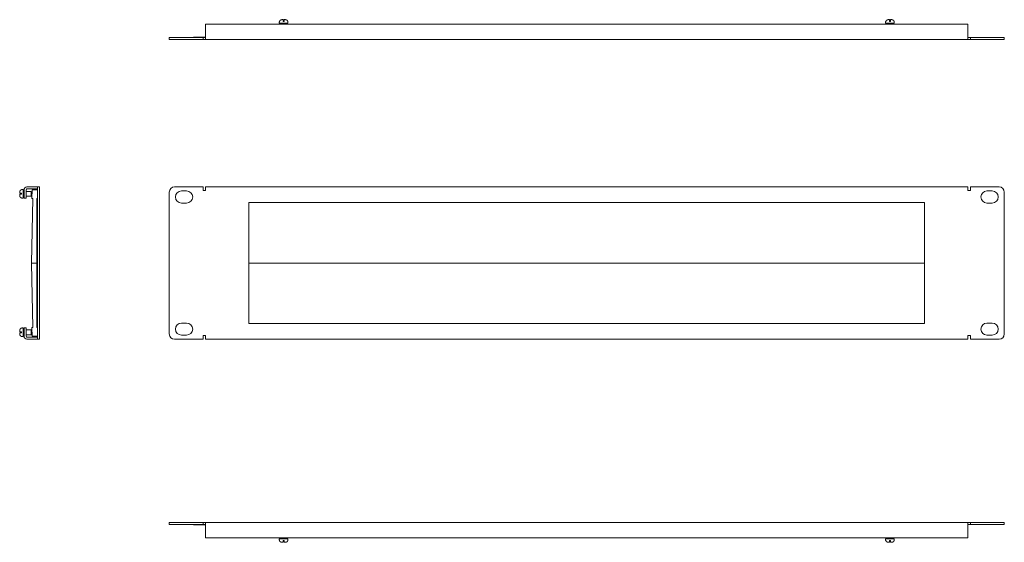
# Model space of a CAD drawing. Units: inches. Extents: x 4.1 to 51.4, y 11.7 to 23.6.
# Drawn here: x 4.1 to 26.5, y 11.7 to 23.6 of the extents above; entities that cross this region are included whole.
import ezdxf

# ---------------------------------------------------------------- set-up
doc = ezdxf.new("R2010")
doc.units = ezdxf.units.IN
doc.header["$MEASUREMENT"] = 0
doc.layers.add('1', color=7, linetype='Continuous')

msp = doc.modelspace()

# ---------------------------------------------------------------- linework, layer by layer
at = {"layer": '1', "color": 18, "linetype": 'Continuous', "lineweight": 18}
for p, q in [((8.37, 23.534), (25.693, 23.534)), ((10.044, 23.574), (10.044, 23.554)), ((10.087, 23.554), (10.087, 23.534)), ((10.197, 23.534), (10.197, 23.554)), ((10.24, 23.554), (10.24, 23.574)), ((23.823, 23.574), (23.823, 23.554)), ((23.866, 23.554), (23.866, 23.534)), ((23.977, 23.534), (23.977, 23.554)), ((24.02, 23.554), (24.02, 23.574)), ((8.37, 23.247), (8.37, 23.467)), ((25.693, 23.467), (25.693, 23.247)), ((7.544, 23.18), (7.544, 23.227)), ((7.662, 23.227), (8.311, 23.227)), ((7.662, 23.18), (8.311, 23.18)), ((8.095, 23.227), (8.095, 23.235)), ((8.095, 23.235), (8.37, 23.235)), ((8.311, 23.227), (8.311, 23.18)), ((8.37, 23.227), (8.311, 23.227)), ((8.37, 23.18), (8.311, 23.18)), ((25.693, 23.18), (8.37, 23.18)), ((25.693, 23.227), (25.752, 23.227)), ((25.693, 23.18), (25.752, 23.18)), ((25.752, 23.227), (25.752, 23.18)), ((25.752, 23.227), (26.402, 23.227)), ((25.752, 23.18), (26.402, 23.18)), ((26.52, 23.227), (26.52, 23.18)), ((4.223, 19.771), (4.203, 19.771)), ((4.242, 19.728), (4.223, 19.728)), ((4.242, 19.763), (4.242, 19.692)), ((4.289, 19.763), (4.289, 19.692)), ((4.408, 19.728), (4.289, 19.728)), ((4.53, 19.83), (4.309, 19.83)), ((4.53, 19.783), (4.309, 19.783)), ((4.419, 19.716), (4.408, 19.728)), ((4.426, 19.763), (4.421, 19.566)), ((4.549, 19.763), (4.426, 19.763)), ((4.549, 19.83), (4.597, 19.83)), ((4.549, 16.484), (4.549, 19.712)), ((4.597, 16.484), (4.597, 19.712)), ((7.544, 16.484), (7.544, 19.712)), ((7.662, 19.83), (8.311, 19.83)), ((7.937, 19.738), (7.819, 19.738)), ((8.311, 19.744), (8.311, 19.83)), ((8.37, 19.744), (8.311, 19.744)), ((8.37, 19.83), (25.693, 19.83)), ((8.37, 19.763), (8.37, 19.744)), ((25.693, 19.763), (25.693, 19.744)), ((25.693, 19.744), (25.752, 19.744)), ((25.752, 19.744), (25.752, 19.83)), ((25.752, 19.83), (26.402, 19.83)), ((26.126, 19.738), (26.244, 19.738)), ((26.52, 19.712), (26.52, 16.484)), ((4.203, 19.574), (4.223, 19.574)), ((4.223, 19.618), (4.242, 19.618)), ((4.289, 19.574), (4.242, 19.574)), ((4.289, 19.618), (4.408, 19.618)), ((4.408, 19.618), (4.419, 19.629)), ((4.446, 19.566), (4.412, 18.098)), ((4.421, 19.566), (4.446, 19.566)), ((4.53, 19.566), (4.549, 19.566)), ((4.53, 18.098), (4.53, 19.566)), ((4.541, 16.72), (4.541, 19.476)), ((4.549, 19.476), (4.541, 19.476)), ((24.709, 19.476), (9.355, 19.476)), ((9.355, 19.476), (9.355, 16.72)), ((24.709, 16.72), (24.709, 19.476)), ((7.819, 19.462), (7.937, 19.462)), ((26.244, 19.462), (26.126, 19.462)), ((4.412, 18.098), (4.53, 18.098)), ((4.446, 16.629), (4.412, 18.098)), ((4.412, 18.098), (4.53, 18.098)), ((4.53, 18.098), (4.53, 16.629)), ((24.709, 18.098), (9.355, 18.098)), ((24.709, 18.098), (9.355, 18.098)), ((4.223, 16.622), (4.203, 16.622)), ((4.242, 16.578), (4.223, 16.578)), ((4.242, 16.622), (4.289, 16.622)), ((4.408, 16.578), (4.289, 16.578)), ((4.419, 16.566), (4.408, 16.578)), ((4.426, 16.433), (4.421, 16.629)), ((4.421, 16.629), (4.446, 16.629)), ((4.53, 16.629), (4.549, 16.629)), ((4.549, 16.72), (4.541, 16.72)), ((7.819, 16.734), (7.937, 16.734)), ((9.355, 16.72), (24.709, 16.72)), ((26.244, 16.734), (26.126, 16.734)), ((4.203, 16.425), (4.223, 16.425)), ((4.223, 16.468), (4.242, 16.468)), ((4.242, 16.433), (4.242, 16.503)), ((4.289, 16.433), (4.289, 16.503)), ((4.289, 16.468), (4.408, 16.468)), ((4.53, 16.413), (4.309, 16.413)), ((4.53, 16.366), (4.309, 16.366)), ((4.408, 16.468), (4.419, 16.48)), ((4.549, 16.433), (4.426, 16.433)), ((4.597, 16.366), (4.549, 16.366)), ((8.311, 16.366), (7.662, 16.366)), ((7.937, 16.458), (7.819, 16.458)), ((8.37, 16.452), (8.311, 16.452)), ((8.311, 16.452), (8.311, 16.366)), ((8.37, 16.433), (8.37, 16.452)), ((25.693, 16.366), (8.37, 16.366)), ((25.693, 16.452), (25.752, 16.452)), ((25.693, 16.433), (25.693, 16.452)), ((25.752, 16.452), (25.752, 16.366)), ((26.402, 16.366), (25.752, 16.366)), ((26.126, 16.458), (26.244, 16.458)), ((7.544, 12.152), (7.544, 12.199)), ((8.311, 12.199), (7.662, 12.199)), ((8.311, 12.152), (7.662, 12.152)), ((8.095, 12.152), (8.095, 12.144)), ((8.37, 12.144), (8.095, 12.144)), ((8.311, 12.152), (8.311, 12.199)), ((8.37, 12.199), (8.311, 12.199)), ((8.37, 12.152), (8.311, 12.152)), ((8.37, 12.199), (25.693, 12.199)), ((8.37, 12.132), (8.37, 11.911)), ((25.693, 12.199), (25.752, 12.199)), ((25.693, 12.152), (25.752, 12.152)), ((25.693, 11.911), (25.693, 12.132)), ((25.752, 12.152), (25.752, 12.199)), ((26.402, 12.199), (25.752, 12.199)), ((26.402, 12.152), (25.752, 12.152)), ((26.52, 12.199), (26.52, 12.152)), ((25.693, 11.845), (8.37, 11.845)), ((10.044, 11.825), (10.044, 11.805)), ((10.087, 11.845), (10.087, 11.825)), ((10.197, 11.825), (10.197, 11.845)), ((10.24, 11.805), (10.24, 11.825)), ((23.823, 11.825), (23.823, 11.805)), ((23.866, 11.845), (23.866, 11.825)), ((23.977, 11.825), (23.977, 11.845)), ((24.02, 11.805), (24.02, 11.825))]:
    msp.add_line(p, q, dxfattribs=at)
for centre, radius, start, end in [((10.103, 23.574), 0.0591, 160.5288, 180), ((10.181, 23.574), 0.0591, 0, 19.4712), ((23.882, 23.574), 0.0591, 160.5288, 180), ((23.961, 23.574), 0.0591, 0, 19.4712), ((4.203, 19.712), 0.0591, 90, 109.4712), ((4.309, 19.763), 0.0669, 90, 180), ((4.309, 19.763), 0.0197, 90, 180), ((4.53, 19.763), 0.0669, 72.8944, 90), ((4.53, 19.763), 0.0197, 0, 90), ((7.662, 19.712), 0.118, 90, 180), ((7.819, 19.6), 0.138, 90, 270), ((7.937, 19.6), 0.138, 270, 90), ((26.126, 19.6), 0.138, 90, 270), ((26.244, 19.6), 0.138, 270, 90), ((26.402, 19.712), 0.118, 0, 90), ((4.203, 19.633), 0.0591, 250.5288, 270), ((4.203, 16.562), 0.0591, 90, 109.4712), ((7.819, 16.596), 0.138, 90, 270), ((7.937, 16.596), 0.138, 270, 90), ((26.126, 16.596), 0.138, 90, 270), ((26.244, 16.596), 0.138, 270, 90), ((4.203, 16.484), 0.0591, 250.5288, 270), ((4.309, 16.433), 0.0669, 180, 270), ((4.309, 16.433), 0.0197, 180, 270), ((4.53, 16.433), 0.0197, 270, 0), ((4.53, 16.433), 0.0669, 270, 287.1056), ((7.662, 16.484), 0.118, 180, 270), ((26.402, 16.484), 0.118, 270, 0), ((10.103, 11.805), 0.0591, 180, 199.4712), ((10.181, 11.805), 0.0591, 340.5288, 0), ((23.882, 11.805), 0.0591, 180, 199.4712), ((23.961, 11.805), 0.0591, 340.5288, 0)]:
    msp.add_arc(centre, radius, start, end, dxfattribs=at)
for points, knots in [([(8.37, 23.467), (8.37, 23.493), (8.37, 23.529), (8.37, 23.534)], [0, 0, 0.3827, 0.923883, 1, 1]), ([(10.24, 23.554), (10.225, 23.554), (10.183, 23.554), (10.156, 23.554), (10.101, 23.554), (10.059, 23.554), (10.044, 23.554)], [0, 0, 0.079375, 0.292294, 0.428844, 0.707706, 0.920625, 1, 1]), ([(10.104, 23.633), (10.104, 23.633), (10.104, 23.633), (10.103, 23.633), (10.103, 23.633), (10.102, 23.633), (10.101, 23.633), (10.1, 23.632), (10.097, 23.632), (10.095, 23.632), (10.092, 23.631), (10.09, 23.631), (10.088, 23.63), (10.085, 23.63), (10.084, 23.629), (10.083, 23.629), (10.082, 23.629), (10.082, 23.628), (10.081, 23.628), (10.081, 23.628), (10.081, 23.628), (10.081, 23.628), (10.081, 23.628), (10.081, 23.628), (10.081, 23.628), (10.081, 23.628), (10.081, 23.628), (10.081, 23.628), (10.081, 23.628), (10.081, 23.628), (10.081, 23.628), (10.081, 23.628), (10.078, 23.627), (10.076, 23.626), (10.075, 23.625), (10.073, 23.624), (10.071, 23.623), (10.069, 23.621), (10.068, 23.621), (10.067, 23.62), (10.067, 23.62), (10.067, 23.62), (10.066, 23.619), (10.066, 23.619), (10.066, 23.619), (10.065, 23.619), (10.064, 23.617), (10.062, 23.616), (10.06, 23.614), (10.059, 23.612), (10.058, 23.611), (10.056, 23.609), (10.055, 23.607), (10.054, 23.605), (10.053, 23.605), (10.053, 23.605), (10.053, 23.605), (10.053, 23.604), (10.053, 23.604), (10.052, 23.603), (10.052, 23.602), (10.051, 23.601), (10.05, 23.599), (10.049, 23.597), (10.049, 23.595), (10.048, 23.593)], [0, 0, 0.008441, 0.012673, 0.016894, 0.025327, 0.03374, 0.050542, 0.067287, 0.100666, 0.133945, 0.167151, 0.200361, 0.233618, 0.26697, 0.28371, 0.300493, 0.308896, 0.317331, 0.321545, 0.327879, 0.329998, 0.331049, 0.33211, 0.332644, 0.332666, 0.332705, 0.332728, 0.332767, 0.332886, 0.333124, 0.33359, 0.334075, 0.364534, 0.394874, 0.425145, 0.455402, 0.485654, 0.515976, 0.531176, 0.546397, 0.550207, 0.554022, 0.557843, 0.561654, 0.569271, 0.576896, 0.607231, 0.637447, 0.667581, 0.697683, 0.727787, 0.757937, 0.788192, 0.818584, 0.822385, 0.826198, 0.830024, 0.833845, 0.841451, 0.84906, 0.864256, 0.879412, 0.909643, 0.939785, 0.96988, 1, 1]), ([(10.13, 23.593), (10.13, 23.598), (10.13, 23.602), (10.13, 23.603), (10.13, 23.604), (10.13, 23.605), (10.13, 23.606), (10.13, 23.606), (10.13, 23.61), (10.13, 23.613), (10.13, 23.616), (10.13, 23.619), (10.13, 23.62), (10.13, 23.62), (10.13, 23.621), (10.13, 23.622), (10.13, 23.625), (10.13, 23.627), (10.13, 23.628), (10.13, 23.628), (10.13, 23.628), (10.13, 23.628), (10.13, 23.628), (10.13, 23.628), (10.13, 23.628), (10.13, 23.628), (10.13, 23.628), (10.13, 23.628), (10.13, 23.629), (10.13, 23.63), (10.13, 23.631), (10.13, 23.632), (10.13, 23.632), (10.13, 23.633), (10.13, 23.633), (10.13, 23.633), (10.13, 23.633)], [0, 0, 0.109513, 0.215387, 0.241267, 0.279673, 0.298689, 0.311299, 0.317541, 0.414197, 0.504527, 0.588656, 0.66646, 0.67572, 0.684898, 0.702799, 0.737112, 0.799661, 0.85419, 0.878457, 0.87916, 0.879532, 0.879615, 0.879697, 0.879863, 0.880566, 0.882633, 0.883997, 0.889371, 0.899706, 0.93588, 0.950887, 0.974947, 0.990988, 0.996941, 0.998429, 0.999752, 1, 1]), ([(10.154, 23.633), (10.154, 23.633), (10.154, 23.633), (10.154, 23.633), (10.154, 23.633), (10.154, 23.632), (10.154, 23.631), (10.154, 23.63), (10.154, 23.629), (10.154, 23.629), (10.154, 23.628), (10.154, 23.628), (10.154, 23.628), (10.154, 23.628), (10.154, 23.628), (10.154, 23.628), (10.154, 23.628), (10.154, 23.628), (10.154, 23.628), (10.154, 23.626), (10.154, 23.624), (10.154, 23.621), (10.154, 23.62), (10.154, 23.62), (10.154, 23.619), (10.154, 23.619), (10.154, 23.616), (10.154, 23.612), (10.154, 23.609), (10.154, 23.605), (10.154, 23.605), (10.154, 23.605), (10.154, 23.604), (10.154, 23.602), (10.154, 23.599), (10.154, 23.595), (10.154, 23.593)], [0, 0, 0.000083, 0.000289, 0.00124, 0.002729, 0.010914, 0.030262, 0.059324, 0.087602, 0.10389, 0.112572, 0.117037, 0.11931, 0.120261, 0.120509, 0.120592, 0.120716, 0.120799, 0.121502, 0.16954, 0.224896, 0.287527, 0.321634, 0.330439, 0.339369, 0.357518, 0.433627, 0.5154, 0.602795, 0.695936, 0.707966, 0.714044, 0.732275, 0.769151, 0.844309, 0.94729, 1, 1]), ([(10.236, 23.593), (10.236, 23.595), (10.235, 23.598), (10.234, 23.6), (10.233, 23.602), (10.232, 23.603), (10.231, 23.604), (10.231, 23.604), (10.231, 23.605), (10.231, 23.605), (10.23, 23.605), (10.23, 23.606), (10.23, 23.606), (10.229, 23.608), (10.227, 23.61), (10.226, 23.611), (10.224, 23.613), (10.223, 23.615), (10.221, 23.616), (10.219, 23.618), (10.218, 23.619), (10.217, 23.62), (10.217, 23.62), (10.217, 23.62), (10.216, 23.621), (10.216, 23.621), (10.215, 23.622), (10.214, 23.622), (10.212, 23.624), (10.21, 23.625), (10.208, 23.626), (10.206, 23.627), (10.205, 23.627), (10.204, 23.628), (10.204, 23.628), (10.204, 23.628), (10.204, 23.628), (10.203, 23.628), (10.203, 23.628), (10.203, 23.628), (10.203, 23.628), (10.203, 23.628), (10.203, 23.628), (10.203, 23.628), (10.203, 23.628), (10.203, 23.628), (10.203, 23.628), (10.202, 23.628), (10.201, 23.629), (10.199, 23.629), (10.197, 23.63), (10.195, 23.631), (10.193, 23.631), (10.191, 23.632), (10.189, 23.632), (10.186, 23.632), (10.184, 23.632), (10.184, 23.633), (10.183, 23.633), (10.182, 23.633), (10.182, 23.633), (10.181, 23.633), (10.18, 23.633)], [0, 0, 0.031544, 0.06309, 0.094642, 0.126294, 0.142153, 0.15806, 0.166022, 0.174006, 0.178003, 0.182012, 0.186008, 0.189992, 0.221815, 0.253494, 0.285085, 0.316615, 0.348174, 0.379763, 0.411463, 0.443315, 0.447316, 0.455299, 0.459299, 0.467272, 0.475241, 0.491158, 0.50704, 0.538762, 0.570457, 0.602167, 0.633939, 0.649879, 0.665844, 0.666348, 0.666835, 0.667092, 0.66734, 0.66738, 0.667402, 0.667442, 0.667464, 0.667583, 0.667821, 0.669742, 0.673566, 0.681219, 0.688839, 0.696474, 0.726878, 0.757177, 0.787397, 0.81761, 0.847835, 0.878108, 0.908471, 0.938972, 0.946624, 0.954282, 0.961925, 0.969555, 0.984796, 1, 1]), ([(23.823, 23.554), (23.839, 23.554), (23.881, 23.554), (23.936, 23.554), (23.986, 23.554), (24.016, 23.554), (24.02, 23.554)], [0, 0, 0.079375, 0.292298, 0.57116, 0.827434, 0.979751, 1, 1]), ([(23.827, 23.593), (23.828, 23.595), (23.829, 23.598), (23.83, 23.6), (23.831, 23.602), (23.832, 23.603), (23.832, 23.604), (23.833, 23.604), (23.833, 23.605), (23.833, 23.605), (23.833, 23.605), (23.833, 23.606), (23.833, 23.606), (23.835, 23.608), (23.836, 23.61), (23.838, 23.611), (23.839, 23.613), (23.841, 23.615), (23.842, 23.616), (23.844, 23.618), (23.846, 23.619), (23.846, 23.62), (23.846, 23.62), (23.847, 23.62), (23.847, 23.621), (23.848, 23.621), (23.849, 23.622), (23.85, 23.622), (23.852, 23.624), (23.854, 23.625), (23.856, 23.626), (23.858, 23.627), (23.859, 23.627), (23.86, 23.628), (23.86, 23.628), (23.86, 23.628), (23.86, 23.628), (23.86, 23.628), (23.86, 23.628), (23.86, 23.628), (23.86, 23.628), (23.86, 23.628), (23.86, 23.628), (23.86, 23.628), (23.86, 23.628), (23.86, 23.628), (23.861, 23.628), (23.861, 23.628), (23.862, 23.628), (23.862, 23.629), (23.864, 23.629), (23.866, 23.63), (23.869, 23.631), (23.871, 23.631), (23.873, 23.632), (23.875, 23.632), (23.877, 23.632), (23.88, 23.632), (23.88, 23.633), (23.881, 23.633), (23.881, 23.633), (23.882, 23.633), (23.883, 23.633), (23.884, 23.633)], [0, 0, 0.031548, 0.063093, 0.094644, 0.126291, 0.14215, 0.158056, 0.166018, 0.174008, 0.177999, 0.182014, 0.18601, 0.189988, 0.22181, 0.253489, 0.285087, 0.316608, 0.348167, 0.379763, 0.411446, 0.443315, 0.447308, 0.451291, 0.459291, 0.467272, 0.475232, 0.49114, 0.50704, 0.538752, 0.570437, 0.602156, 0.633928, 0.649868, 0.665832, 0.666337, 0.666833, 0.66708, 0.667339, 0.66737, 0.667392, 0.667424, 0.667468, 0.667517, 0.667587, 0.667825, 0.669746, 0.67357, 0.681203, 0.688843, 0.696468, 0.726871, 0.757159, 0.787389, 0.817613, 0.847827, 0.87811, 0.908461, 0.938962, 0.946625, 0.954283, 0.961915, 0.969544, 0.984797, 1, 1]), ([(23.91, 23.633), (23.91, 23.633), (23.91, 23.633), (23.91, 23.633), (23.91, 23.633), (23.91, 23.632), (23.91, 23.631), (23.91, 23.63), (23.91, 23.629), (23.91, 23.629), (23.91, 23.628), (23.91, 23.628), (23.91, 23.628), (23.91, 23.628), (23.91, 23.628), (23.91, 23.628), (23.91, 23.628), (23.91, 23.628), (23.91, 23.628), (23.91, 23.626), (23.91, 23.624), (23.91, 23.621), (23.91, 23.62), (23.91, 23.62), (23.91, 23.619), (23.91, 23.619), (23.91, 23.616), (23.91, 23.612), (23.91, 23.609), (23.91, 23.605), (23.91, 23.605), (23.91, 23.604), (23.91, 23.603), (23.91, 23.601), (23.91, 23.597), (23.91, 23.593)], [0, 0, 0.000083, 0.000165, 0.000703, 0.002729, 0.010914, 0.030262, 0.059324, 0.087602, 0.10389, 0.112572, 0.117037, 0.11931, 0.120261, 0.120509, 0.120592, 0.120716, 0.120799, 0.121502, 0.16954, 0.224896, 0.287527, 0.321634, 0.330439, 0.339369, 0.357518, 0.433627, 0.5154, 0.602795, 0.695936, 0.707966, 0.720121, 0.744512, 0.793997, 0.895407, 1, 1]), ([(23.933, 23.593), (23.933, 23.598), (23.933, 23.602), (23.933, 23.603), (23.933, 23.604), (23.933, 23.605), (23.933, 23.605), (23.933, 23.606), (23.933, 23.61), (23.933, 23.613), (23.933, 23.616), (23.933, 23.619), (23.933, 23.62), (23.933, 23.62), (23.933, 23.621), (23.933, 23.622), (23.933, 23.625), (23.933, 23.627), (23.933, 23.628), (23.933, 23.628), (23.933, 23.628), (23.933, 23.628), (23.933, 23.628), (23.933, 23.628), (23.933, 23.628), (23.933, 23.628), (23.933, 23.628), (23.933, 23.628), (23.933, 23.629), (23.933, 23.629), (23.933, 23.631), (23.933, 23.632), (23.933, 23.632), (23.933, 23.633), (23.933, 23.633), (23.933, 23.633), (23.933, 23.633)], [0, 0, 0.109513, 0.215387, 0.241267, 0.279673, 0.292364, 0.305015, 0.317541, 0.414197, 0.504527, 0.588656, 0.66646, 0.67572, 0.684898, 0.702799, 0.737112, 0.799661, 0.85419, 0.878457, 0.87916, 0.879532, 0.879615, 0.879697, 0.879863, 0.880566, 0.882633, 0.883997, 0.889371, 0.899706, 0.918806, 0.950887, 0.974947, 0.990988, 0.996941, 0.998429, 0.999752, 1, 1]), ([(23.959, 23.633), (23.96, 23.633), (23.96, 23.633), (23.96, 23.633), (23.961, 23.633), (23.962, 23.633), (23.963, 23.633), (23.964, 23.632), (23.967, 23.632), (23.969, 23.632), (23.971, 23.631), (23.974, 23.631), (23.976, 23.63), (23.978, 23.63), (23.98, 23.629), (23.981, 23.629), (23.981, 23.629), (23.982, 23.628), (23.982, 23.628), (23.983, 23.628), (23.983, 23.628), (23.983, 23.628), (23.983, 23.628), (23.983, 23.628), (23.983, 23.628), (23.983, 23.628), (23.983, 23.628), (23.983, 23.628), (23.983, 23.628), (23.983, 23.628), (23.983, 23.628), (23.983, 23.628), (23.983, 23.628), (23.985, 23.627), (23.987, 23.626), (23.989, 23.625), (23.991, 23.624), (23.993, 23.623), (23.995, 23.621), (23.996, 23.621), (23.997, 23.62), (23.997, 23.62), (23.997, 23.62), (23.997, 23.619), (23.997, 23.619), (23.998, 23.619), (23.998, 23.619), (24, 23.617), (24.002, 23.616), (24.003, 23.614), (24.005, 23.612), (24.006, 23.611), (24.007, 23.609), (24.009, 23.607), (24.01, 23.605), (24.01, 23.605), (24.01, 23.605), (24.011, 23.604), (24.011, 23.604), (24.011, 23.603), (24.012, 23.602), (24.012, 23.601), (24.013, 23.599), (24.014, 23.597), (24.015, 23.595), (24.016, 23.593)], [0, 0, 0.008441, 0.012662, 0.016883, 0.025328, 0.033729, 0.05052, 0.067288, 0.100656, 0.133936, 0.167152, 0.200363, 0.23362, 0.266963, 0.283692, 0.300496, 0.308889, 0.317313, 0.321548, 0.325771, 0.327872, 0.330001, 0.332102, 0.332636, 0.332659, 0.332708, 0.33273, 0.332761, 0.332831, 0.332881, 0.333119, 0.333595, 0.334079, 0.364539, 0.394869, 0.425151, 0.455398, 0.48565, 0.515973, 0.531164, 0.546394, 0.550204, 0.554028, 0.557848, 0.561651, 0.569268, 0.576893, 0.607229, 0.637445, 0.667588, 0.697682, 0.727787, 0.757943, 0.788186, 0.818585, 0.822391, 0.826205, 0.833845, 0.841452, 0.849061, 0.864257, 0.879418, 0.90965, 0.939792, 0.969887, 1, 1]), ([(25.693, 23.534), (25.693, 23.529), (25.693, 23.493), (25.693, 23.467)], [0, 0, 0.076117, 0.6173, 1, 1]), ([(7.544, 23.227), (7.548, 23.227), (7.578, 23.227), (7.631, 23.227), (7.662, 23.227)], [0, 0, 0.034072, 0.292895, 0.741177, 1, 1]), ([(7.662, 23.18), (7.631, 23.18), (7.578, 23.18), (7.548, 23.18), (7.544, 23.18)], [0, 0, 0.258823, 0.707105, 0.965928, 1, 1]), ([(8.37, 23.247), (8.37, 23.199), (8.37, 23.18)], [0, 0, 0.707108, 1, 1]), ([(25.693, 23.247), (25.693, 23.199), (25.693, 23.18)], [0, 0, 0.707108, 1, 1]), ([(26.402, 23.227), (26.432, 23.227), (26.485, 23.227), (26.516, 23.227), (26.52, 23.227)], [0, 0, 0.258823, 0.707112, 0.965921, 1, 1]), ([(26.52, 23.18), (26.516, 23.18), (26.485, 23.18), (26.432, 23.18), (26.402, 23.18)], [0, 0, 0.034079, 0.292888, 0.741177, 1, 1]), ([(4.183, 19.767), (4.181, 19.766), (4.179, 19.765), (4.177, 19.764), (4.175, 19.763), (4.174, 19.763), (4.173, 19.762), (4.172, 19.762), (4.172, 19.761), (4.171, 19.761), (4.171, 19.761), (4.171, 19.761), (4.171, 19.761), (4.169, 19.759), (4.167, 19.758), (4.165, 19.757), (4.163, 19.755), (4.162, 19.753), (4.16, 19.752), (4.158, 19.75), (4.157, 19.748), (4.157, 19.748), (4.156, 19.748), (4.156, 19.747), (4.156, 19.747), (4.156, 19.746), (4.155, 19.745), (4.154, 19.744), (4.153, 19.743), (4.152, 19.741), (4.151, 19.738), (4.15, 19.736), (4.149, 19.735), (4.149, 19.734), (4.149, 19.734), (4.149, 19.734), (4.149, 19.734), (4.149, 19.734), (4.149, 19.734), (4.149, 19.734), (4.149, 19.734), (4.149, 19.734), (4.149, 19.734), (4.149, 19.734), (4.149, 19.734), (4.148, 19.734), (4.148, 19.734), (4.148, 19.734), (4.148, 19.733), (4.148, 19.733), (4.148, 19.733), (4.148, 19.732), (4.147, 19.73), (4.146, 19.728), (4.146, 19.726), (4.145, 19.724), (4.145, 19.721), (4.144, 19.719), (4.144, 19.717), (4.144, 19.715), (4.144, 19.714), (4.144, 19.714), (4.144, 19.713), (4.144, 19.712), (4.144, 19.711), (4.144, 19.71)], [0, 0, 0.031558, 0.063088, 0.094655, 0.126288, 0.142157, 0.158058, 0.166025, 0.174014, 0.178006, 0.182011, 0.186003, 0.189986, 0.221817, 0.253492, 0.285086, 0.31662, 0.348163, 0.379767, 0.411471, 0.443319, 0.447305, 0.455302, 0.459292, 0.467277, 0.47524, 0.491166, 0.507045, 0.538773, 0.570461, 0.602161, 0.633935, 0.649871, 0.665835, 0.66684, 0.667083, 0.667343, 0.667371, 0.667396, 0.667441, 0.667515, 0.667585, 0.667706, 0.667825, 0.668784, 0.66974, 0.671654, 0.673566, 0.677385, 0.681217, 0.688843, 0.696464, 0.726869, 0.757177, 0.787389, 0.817613, 0.847824, 0.878108, 0.90846, 0.938962, 0.946624, 0.954282, 0.961915, 0.969544, 0.984796, 1, 1]), ([(4.223, 19.771), (4.223, 19.767), (4.223, 19.737), (4.223, 19.687), (4.223, 19.632), (4.223, 19.608), (4.223, 19.578), (4.223, 19.574)], [0, 0, 0.020257, 0.172574, 0.428848, 0.70771, 0.827434, 0.979751, 1, 1]), ([(4.242, 19.574), (4.242, 19.59), (4.242, 19.609), (4.242, 19.662), (4.242, 19.692)], [0, 0, 0.133973, 0.292888, 0.741177, 1, 1]), ([(4.289, 19.692), (4.289, 19.662), (4.289, 19.609), (4.289, 19.578), (4.289, 19.574)], [0, 0, 0.258823, 0.707112, 0.965935, 1, 1]), ([(4.408, 19.728), (4.408, 19.712), (4.408, 19.673), (4.408, 19.634), (4.408, 19.618)], [0, 0, 0.146451, 0.500007, 0.853563, 1, 1]), ([(4.419, 19.629), (4.419, 19.646), (4.419, 19.682), (4.419, 19.712), (4.419, 19.716)], [0, 0, 0.188252, 0.611264, 0.950485, 1, 1]), ([(4.549, 19.712), (4.549, 19.743), (4.549, 19.796), (4.549, 19.826), (4.549, 19.83)], [0, 0, 0.258823, 0.707112, 0.965921, 1, 1]), ([(4.597, 19.83), (4.597, 19.826), (4.597, 19.796), (4.597, 19.743), (4.597, 19.712)], [0, 0, 0.034079, 0.292888, 0.741177, 1, 1]), ([(8.37, 19.83), (8.37, 19.825), (8.37, 19.789), (8.37, 19.763)], [0, 0, 0.076117, 0.617324, 1, 1]), ([(25.693, 19.83), (25.693, 19.825), (25.693, 19.789), (25.693, 19.763)], [0, 0, 0.076117, 0.617324, 1, 1]), ([(4.144, 19.684), (4.144, 19.684), (4.144, 19.684), (4.144, 19.684), (4.144, 19.684), (4.144, 19.684), (4.145, 19.684), (4.146, 19.684), (4.147, 19.684), (4.148, 19.684), (4.148, 19.684), (4.148, 19.684), (4.149, 19.684), (4.149, 19.684), (4.149, 19.684), (4.149, 19.684), (4.149, 19.684), (4.149, 19.684), (4.149, 19.684), (4.149, 19.684), (4.149, 19.684), (4.15, 19.684), (4.153, 19.684), (4.155, 19.684), (4.156, 19.684), (4.157, 19.684), (4.157, 19.684), (4.158, 19.684), (4.159, 19.684), (4.162, 19.684), (4.166, 19.684), (4.169, 19.684), (4.171, 19.684), (4.172, 19.684), (4.173, 19.684), (4.174, 19.684), (4.177, 19.684), (4.181, 19.684), (4.183, 19.684)], [0, 0, 0.000021, 0.000176, 0.000692, 0.002739, 0.010914, 0.030272, 0.059335, 0.087612, 0.10388, 0.112561, 0.117037, 0.11931, 0.120261, 0.120458, 0.120499, 0.12054, 0.120582, 0.120716, 0.120799, 0.121491, 0.16953, 0.224885, 0.287538, 0.321623, 0.330439, 0.339369, 0.348392, 0.394839, 0.4738, 0.558394, 0.648642, 0.701931, 0.714023, 0.732285, 0.769162, 0.844299, 0.9473, 1, 1]), ([(4.183, 19.661), (4.179, 19.661), (4.175, 19.661), (4.173, 19.661), (4.172, 19.661), (4.171, 19.661), (4.171, 19.661), (4.167, 19.661), (4.163, 19.661), (4.16, 19.661), (4.157, 19.661), (4.157, 19.661), (4.156, 19.661), (4.156, 19.661), (4.154, 19.661), (4.152, 19.661), (4.151, 19.661), (4.149, 19.661), (4.149, 19.661), (4.149, 19.661), (4.149, 19.661), (4.149, 19.661), (4.149, 19.661), (4.149, 19.661), (4.149, 19.661), (4.148, 19.661), (4.148, 19.661), (4.148, 19.661), (4.148, 19.661), (4.147, 19.661), (4.146, 19.661), (4.145, 19.661), (4.144, 19.661), (4.144, 19.661), (4.144, 19.661), (4.144, 19.661), (4.144, 19.661)], [0, 0, 0.109502, 0.215377, 0.26694, 0.292375, 0.305004, 0.317531, 0.414197, 0.504548, 0.588656, 0.66646, 0.675741, 0.684888, 0.702809, 0.737112, 0.799661, 0.827938, 0.866582, 0.878809, 0.879356, 0.879563, 0.879604, 0.879666, 0.879801, 0.879883, 0.881258, 0.883997, 0.889361, 0.899706, 0.918816, 0.950907, 0.974937, 0.990988, 0.996941, 0.99845, 0.999752, 1, 1]), ([(4.144, 19.635), (4.144, 19.635), (4.144, 19.635), (4.144, 19.634), (4.144, 19.634), (4.144, 19.633), (4.144, 19.633), (4.144, 19.631), (4.144, 19.63), (4.144, 19.628), (4.145, 19.625), (4.145, 19.623), (4.146, 19.621), (4.146, 19.618), (4.147, 19.616), (4.147, 19.615), (4.148, 19.613), (4.148, 19.613), (4.148, 19.612), (4.148, 19.612), (4.148, 19.612), (4.148, 19.612), (4.148, 19.611), (4.149, 19.611), (4.149, 19.611), (4.149, 19.611), (4.149, 19.611), (4.149, 19.611), (4.149, 19.611), (4.149, 19.611), (4.149, 19.611), (4.149, 19.611), (4.149, 19.611), (4.149, 19.611), (4.149, 19.611), (4.15, 19.609), (4.15, 19.607), (4.152, 19.605), (4.153, 19.603), (4.154, 19.601), (4.155, 19.599), (4.156, 19.599), (4.156, 19.598), (4.157, 19.597), (4.157, 19.597), (4.157, 19.597), (4.157, 19.597), (4.158, 19.596), (4.158, 19.596), (4.159, 19.594), (4.161, 19.593), (4.162, 19.591), (4.164, 19.59), (4.166, 19.588), (4.168, 19.587), (4.169, 19.585), (4.171, 19.584), (4.171, 19.584), (4.172, 19.584), (4.172, 19.584), (4.172, 19.584), (4.173, 19.583), (4.173, 19.583), (4.174, 19.583), (4.175, 19.582), (4.177, 19.581), (4.179, 19.58), (4.181, 19.579), (4.183, 19.578)], [0, 0, 0.004221, 0.008441, 0.012662, 0.016883, 0.025327, 0.033729, 0.050543, 0.067287, 0.100656, 0.133936, 0.167153, 0.200363, 0.23362, 0.266961, 0.283713, 0.300493, 0.308906, 0.317331, 0.321545, 0.325765, 0.32787, 0.329996, 0.332105, 0.332368, 0.332633, 0.332658, 0.332703, 0.332753, 0.332822, 0.332872, 0.332993, 0.333112, 0.33359, 0.33407, 0.364528, 0.39486, 0.425147, 0.455388, 0.485646, 0.515969, 0.531174, 0.546383, 0.550197, 0.554021, 0.557838, 0.561644, 0.569265, 0.576879, 0.607218, 0.637434, 0.667576, 0.697675, 0.727779, 0.75794, 0.788192, 0.818573, 0.822384, 0.826198, 0.830009, 0.833829, 0.841449, 0.849064, 0.864254, 0.879416, 0.909638, 0.939779, 0.969885, 1, 1]), ([(4.144, 16.561), (4.144, 16.561), (4.144, 16.561), (4.144, 16.562), (4.144, 16.562), (4.144, 16.563), (4.144, 16.563), (4.144, 16.564), (4.144, 16.566), (4.144, 16.568), (4.145, 16.57), (4.145, 16.573), (4.146, 16.575), (4.146, 16.578), (4.147, 16.58), (4.147, 16.581), (4.148, 16.582), (4.148, 16.583), (4.148, 16.583), (4.148, 16.584), (4.148, 16.584), (4.148, 16.584), (4.148, 16.584), (4.149, 16.584), (4.149, 16.584), (4.149, 16.585), (4.149, 16.585), (4.149, 16.585), (4.149, 16.585), (4.149, 16.585), (4.149, 16.585), (4.149, 16.585), (4.149, 16.585), (4.149, 16.585), (4.149, 16.585), (4.15, 16.587), (4.15, 16.589), (4.152, 16.591), (4.153, 16.593), (4.154, 16.594), (4.155, 16.596), (4.156, 16.597), (4.156, 16.598), (4.157, 16.598), (4.157, 16.599), (4.157, 16.599), (4.157, 16.599), (4.158, 16.599), (4.158, 16.6), (4.159, 16.601), (4.161, 16.603), (4.162, 16.605), (4.164, 16.606), (4.166, 16.608), (4.168, 16.609), (4.169, 16.61), (4.171, 16.612), (4.171, 16.612), (4.172, 16.612), (4.172, 16.612), (4.172, 16.612), (4.173, 16.612), (4.173, 16.613), (4.174, 16.613), (4.175, 16.614), (4.177, 16.615), (4.179, 16.616), (4.181, 16.617), (4.183, 16.617)], [0, 0, 0.004221, 0.008441, 0.012662, 0.016883, 0.025327, 0.033751, 0.050542, 0.067286, 0.100678, 0.133935, 0.167153, 0.200363, 0.23362, 0.266982, 0.283713, 0.300492, 0.308906, 0.31733, 0.321544, 0.325765, 0.32789, 0.329996, 0.332105, 0.332368, 0.332632, 0.332678, 0.332727, 0.332752, 0.332822, 0.332871, 0.332993, 0.333112, 0.33359, 0.33407, 0.364527, 0.394879, 0.425146, 0.455388, 0.485664, 0.515969, 0.531174, 0.546401, 0.550215, 0.554021, 0.557838, 0.561662, 0.569282, 0.576879, 0.607218, 0.637435, 0.667577, 0.697675, 0.727779, 0.75794, 0.788191, 0.818585, 0.822385, 0.826198, 0.830021, 0.833829, 0.84145, 0.849064, 0.864255, 0.879416, 0.909638, 0.93978, 0.969885, 1, 1]), ([(4.223, 16.425), (4.223, 16.44), (4.223, 16.482), (4.223, 16.537), (4.223, 16.588), (4.223, 16.618), (4.223, 16.622)], [0, 0, 0.079367, 0.29229, 0.571152, 0.827426, 0.979743, 1, 1]), ([(4.242, 16.503), (4.242, 16.534), (4.242, 16.587), (4.242, 16.617), (4.242, 16.622)], [0, 0, 0.258809, 0.707098, 0.965921, 1, 1]), ([(4.289, 16.622), (4.289, 16.617), (4.289, 16.587), (4.289, 16.534), (4.289, 16.503)], [0, 0, 0.034079, 0.292902, 0.741191, 1, 1]), ([(4.408, 16.523), (4.408, 16.544), (4.408, 16.574), (4.408, 16.578)], [0, 0, 0.382666, 0.923874, 1, 1]), ([(4.419, 16.566), (4.419, 16.561), (4.419, 16.523)], [0, 0, 0.133982, 1, 1]), ([(4.183, 16.535), (4.179, 16.535), (4.175, 16.535), (4.173, 16.535), (4.172, 16.535), (4.171, 16.535), (4.171, 16.535), (4.167, 16.535), (4.163, 16.535), (4.16, 16.535), (4.157, 16.535), (4.157, 16.535), (4.156, 16.535), (4.156, 16.535), (4.154, 16.535), (4.152, 16.535), (4.151, 16.535), (4.149, 16.535), (4.149, 16.535), (4.149, 16.535), (4.149, 16.535), (4.149, 16.535), (4.149, 16.535), (4.149, 16.535), (4.149, 16.535), (4.148, 16.535), (4.148, 16.535), (4.148, 16.535), (4.148, 16.535), (4.147, 16.535), (4.146, 16.535), (4.145, 16.535), (4.144, 16.535), (4.144, 16.535), (4.144, 16.535), (4.144, 16.535), (4.144, 16.535)], [0, 0, 0.109502, 0.215377, 0.26694, 0.292375, 0.305004, 0.317531, 0.414197, 0.504548, 0.588656, 0.66646, 0.675741, 0.684888, 0.702809, 0.737112, 0.799661, 0.827938, 0.866582, 0.878809, 0.879356, 0.879563, 0.879604, 0.879666, 0.879801, 0.879883, 0.881258, 0.883997, 0.889361, 0.899706, 0.918816, 0.950907, 0.974937, 0.990988, 0.996941, 0.99845, 0.999752, 1, 1]), ([(4.144, 16.511), (4.144, 16.511), (4.144, 16.511), (4.144, 16.511), (4.144, 16.511), (4.144, 16.511), (4.145, 16.511), (4.146, 16.511), (4.147, 16.511), (4.148, 16.511), (4.148, 16.511), (4.148, 16.511), (4.149, 16.511), (4.149, 16.511), (4.149, 16.511), (4.149, 16.511), (4.149, 16.511), (4.149, 16.511), (4.149, 16.511), (4.149, 16.511), (4.149, 16.511), (4.15, 16.511), (4.153, 16.511), (4.155, 16.511), (4.156, 16.511), (4.157, 16.511), (4.157, 16.511), (4.158, 16.511), (4.159, 16.511), (4.162, 16.511), (4.166, 16.511), (4.169, 16.511), (4.171, 16.511), (4.172, 16.511), (4.173, 16.511), (4.174, 16.511), (4.177, 16.511), (4.181, 16.511), (4.183, 16.511)], [0, 0, 0.000021, 0.000176, 0.000692, 0.002739, 0.010914, 0.030272, 0.059335, 0.087612, 0.10388, 0.112561, 0.117037, 0.11931, 0.120261, 0.120458, 0.120499, 0.12054, 0.120582, 0.120716, 0.120799, 0.121491, 0.16953, 0.224885, 0.287538, 0.321623, 0.330439, 0.339369, 0.348392, 0.394839, 0.4738, 0.558394, 0.648642, 0.701931, 0.714023, 0.732285, 0.769162, 0.844299, 0.9473, 1, 1]), ([(4.183, 16.429), (4.181, 16.43), (4.179, 16.431), (4.177, 16.431), (4.175, 16.433), (4.174, 16.433), (4.173, 16.434), (4.172, 16.434), (4.172, 16.434), (4.171, 16.435), (4.171, 16.435), (4.171, 16.435), (4.171, 16.435), (4.169, 16.436), (4.167, 16.438), (4.165, 16.439), (4.163, 16.441), (4.162, 16.442), (4.16, 16.444), (4.158, 16.446), (4.157, 16.447), (4.157, 16.448), (4.157, 16.448), (4.156, 16.448), (4.156, 16.448), (4.156, 16.449), (4.156, 16.449), (4.155, 16.45), (4.154, 16.451), (4.153, 16.453), (4.152, 16.455), (4.151, 16.457), (4.15, 16.459), (4.149, 16.46), (4.149, 16.462), (4.149, 16.462), (4.149, 16.462), (4.149, 16.462), (4.149, 16.462), (4.149, 16.462), (4.149, 16.462), (4.149, 16.462), (4.149, 16.462), (4.149, 16.462), (4.149, 16.462), (4.149, 16.462), (4.149, 16.462), (4.148, 16.462), (4.148, 16.462), (4.148, 16.462), (4.148, 16.462), (4.148, 16.463), (4.148, 16.463), (4.148, 16.464), (4.147, 16.466), (4.146, 16.468), (4.146, 16.47), (4.145, 16.472), (4.145, 16.474), (4.144, 16.477), (4.144, 16.479), (4.144, 16.481), (4.144, 16.482), (4.144, 16.482), (4.144, 16.483), (4.144, 16.483), (4.144, 16.484), (4.144, 16.486)], [0, 0, 0.031558, 0.063089, 0.094656, 0.126288, 0.142157, 0.158069, 0.166036, 0.174014, 0.178017, 0.182011, 0.186003, 0.189998, 0.221817, 0.253505, 0.285085, 0.316619, 0.348162, 0.379767, 0.41147, 0.443319, 0.447322, 0.451319, 0.455301, 0.459309, 0.467276, 0.475257, 0.491165, 0.507044, 0.538772, 0.570461, 0.602161, 0.633955, 0.64987, 0.665855, 0.666337, 0.66684, 0.667102, 0.667343, 0.66737, 0.667416, 0.667465, 0.667535, 0.667584, 0.667706, 0.667825, 0.668783, 0.669739, 0.671653, 0.673566, 0.677384, 0.681217, 0.688843, 0.696464, 0.726869, 0.757177, 0.78741, 0.817613, 0.847824, 0.878108, 0.908482, 0.938984, 0.946624, 0.954282, 0.961915, 0.969544, 0.984796, 1, 1]), ([(4.408, 16.468), (4.408, 16.472), (4.408, 16.502), (4.408, 16.523)], [0, 0, 0.076099, 0.617322, 1, 1]), ([(4.549, 16.366), (4.549, 16.37), (4.549, 16.4), (4.549, 16.453), (4.549, 16.484)], [0, 0, 0.034079, 0.292902, 0.741177, 1, 1]), ([(4.597, 16.484), (4.597, 16.453), (4.597, 16.4), (4.597, 16.37), (4.597, 16.366)], [0, 0, 0.258823, 0.707098, 0.965921, 1, 1]), ([(8.37, 16.366), (8.37, 16.371), (8.37, 16.407), (8.37, 16.433)], [0, 0, 0.076117, 0.617324, 1, 1]), ([(25.693, 16.366), (25.693, 16.371), (25.693, 16.407), (25.693, 16.433)], [0, 0, 0.076117, 0.617324, 1, 1]), ([(7.544, 12.199), (7.548, 12.199), (7.578, 12.199), (7.631, 12.199), (7.662, 12.199)], [0, 0, 0.034072, 0.292895, 0.741177, 1, 1]), ([(7.662, 12.152), (7.631, 12.152), (7.578, 12.152), (7.548, 12.152), (7.544, 12.152)], [0, 0, 0.258823, 0.707105, 0.965928, 1, 1]), ([(8.37, 12.132), (8.37, 12.158), (8.37, 12.194), (8.37, 12.199)], [0, 0, 0.382683, 0.923884, 1, 1]), ([(25.693, 12.132), (25.693, 12.158), (25.693, 12.194), (25.693, 12.199)], [0, 0, 0.382683, 0.923884, 1, 1]), ([(26.402, 12.199), (26.432, 12.199), (26.485, 12.199), (26.516, 12.199), (26.52, 12.199)], [0, 0, 0.258823, 0.707112, 0.965921, 1, 1]), ([(26.52, 12.152), (26.516, 12.152), (26.485, 12.152), (26.432, 12.152), (26.402, 12.152)], [0, 0, 0.034079, 0.292888, 0.741177, 1, 1]), ([(8.37, 11.911), (8.37, 11.886), (8.37, 11.85), (8.37, 11.845)], [0, 0, 0.382683, 0.923872, 1, 1]), ([(25.693, 11.845), (25.693, 11.85), (25.693, 11.886), (25.693, 11.911)], [0, 0, 0.076128, 0.617317, 1, 1]), ([(10.24, 11.825), (10.225, 11.825), (10.183, 11.825), (10.128, 11.825), (10.101, 11.825), (10.059, 11.825), (10.044, 11.825)], [0, 0, 0.079375, 0.292294, 0.571156, 0.707706, 0.920625, 1, 1]), ([(10.104, 11.746), (10.104, 11.746), (10.104, 11.746), (10.104, 11.746), (10.103, 11.746), (10.103, 11.746), (10.102, 11.746), (10.101, 11.746), (10.1, 11.746), (10.097, 11.747), (10.095, 11.747), (10.092, 11.747), (10.09, 11.748), (10.088, 11.748), (10.085, 11.749), (10.084, 11.75), (10.083, 11.75), (10.082, 11.75), (10.082, 11.75), (10.081, 11.751), (10.081, 11.751), (10.081, 11.751), (10.081, 11.751), (10.081, 11.751), (10.081, 11.751), (10.081, 11.751), (10.081, 11.751), (10.081, 11.751), (10.081, 11.751), (10.081, 11.751), (10.081, 11.751), (10.081, 11.751), (10.081, 11.751), (10.081, 11.751), (10.078, 11.752), (10.076, 11.753), (10.075, 11.754), (10.073, 11.755), (10.071, 11.756), (10.069, 11.757), (10.068, 11.758), (10.067, 11.759), (10.067, 11.759), (10.067, 11.759), (10.066, 11.759), (10.066, 11.759), (10.066, 11.76), (10.065, 11.76), (10.064, 11.762), (10.062, 11.763), (10.06, 11.765), (10.059, 11.766), (10.058, 11.768), (10.056, 11.77), (10.055, 11.772), (10.054, 11.774), (10.053, 11.774), (10.053, 11.774), (10.053, 11.774), (10.053, 11.774), (10.053, 11.775), (10.052, 11.775), (10.052, 11.776), (10.051, 11.777), (10.05, 11.779), (10.049, 11.781), (10.049, 11.783), (10.048, 11.785)], [0, 0, 0.004221, 0.008441, 0.012673, 0.016895, 0.025327, 0.03374, 0.050543, 0.067287, 0.100668, 0.133946, 0.167153, 0.200364, 0.233621, 0.266971, 0.283714, 0.300494, 0.308897, 0.317331, 0.321546, 0.327879, 0.329995, 0.33105, 0.332114, 0.332377, 0.332644, 0.332669, 0.332704, 0.332728, 0.332763, 0.332882, 0.33312, 0.33359, 0.334071, 0.364526, 0.394871, 0.425148, 0.455399, 0.485657, 0.51598, 0.531173, 0.546394, 0.550211, 0.554026, 0.55784, 0.561651, 0.569275, 0.576886, 0.607228, 0.637445, 0.66758, 0.697681, 0.727786, 0.757944, 0.7882, 0.818583, 0.822384, 0.826197, 0.830014, 0.833834, 0.841459, 0.849069, 0.864265, 0.879421, 0.909643, 0.939785, 0.96989, 1, 1]), ([(10.13, 11.785), (10.13, 11.781), (10.13, 11.777), (10.13, 11.775), (10.13, 11.774), (10.13, 11.774), (10.13, 11.773), (10.13, 11.771), (10.13, 11.767), (10.13, 11.764), (10.13, 11.761), (10.13, 11.759), (10.13, 11.759), (10.13, 11.759), (10.13, 11.758), (10.13, 11.756), (10.13, 11.754), (10.13, 11.753), (10.13, 11.751), (10.13, 11.751), (10.13, 11.751), (10.13, 11.751), (10.13, 11.751), (10.13, 11.751), (10.13, 11.751), (10.13, 11.751), (10.13, 11.751), (10.13, 11.751), (10.13, 11.751), (10.13, 11.75), (10.13, 11.749), (10.13, 11.748), (10.13, 11.747), (10.13, 11.746), (10.13, 11.746), (10.13, 11.746), (10.13, 11.746), (10.13, 11.746)], [0, 0, 0.109494, 0.215371, 0.266945, 0.29237, 0.298696, 0.311284, 0.366662, 0.460157, 0.547388, 0.628356, 0.666474, 0.675734, 0.684892, 0.702813, 0.737106, 0.799678, 0.827955, 0.866589, 0.878455, 0.879178, 0.87955, 0.879592, 0.879633, 0.879674, 0.879798, 0.880584, 0.882651, 0.886702, 0.894599, 0.918825, 0.950927, 0.974947, 0.990987, 0.996961, 0.99847, 0.999773, 1, 1]), ([(10.154, 11.746), (10.154, 11.746), (10.154, 11.746), (10.154, 11.746), (10.154, 11.747), (10.154, 11.747), (10.154, 11.748), (10.154, 11.749), (10.154, 11.75), (10.154, 11.75), (10.154, 11.751), (10.154, 11.751), (10.154, 11.751), (10.154, 11.751), (10.154, 11.751), (10.154, 11.751), (10.154, 11.751), (10.154, 11.751), (10.154, 11.751), (10.154, 11.752), (10.154, 11.754), (10.154, 11.756), (10.154, 11.758), (10.154, 11.759), (10.154, 11.759), (10.154, 11.76), (10.154, 11.762), (10.154, 11.763), (10.154, 11.766), (10.154, 11.77), (10.154, 11.774), (10.154, 11.774), (10.154, 11.774), (10.154, 11.775), (10.154, 11.776), (10.154, 11.779), (10.154, 11.783), (10.154, 11.785)], [0, 0, 0.000165, 0.000682, 0.002729, 0.010914, 0.030262, 0.043574, 0.077537, 0.098291, 0.109618, 0.11553, 0.118527, 0.120057, 0.12045, 0.120491, 0.120532, 0.120574, 0.120698, 0.121132, 0.144573, 0.196292, 0.255287, 0.304339, 0.326023, 0.334891, 0.348389, 0.394836, 0.433615, 0.51539, 0.602807, 0.69593, 0.701924, 0.714017, 0.73229, 0.769167, 0.844306, 0.94731, 1, 1]), ([(10.236, 11.785), (10.236, 11.783), (10.235, 11.781), (10.234, 11.779), (10.233, 11.777), (10.232, 11.776), (10.231, 11.775), (10.231, 11.774), (10.231, 11.774), (10.231, 11.774), (10.23, 11.773), (10.23, 11.773), (10.23, 11.773), (10.229, 11.771), (10.227, 11.769), (10.226, 11.767), (10.224, 11.766), (10.223, 11.764), (10.221, 11.762), (10.219, 11.761), (10.218, 11.759), (10.217, 11.759), (10.217, 11.759), (10.217, 11.759), (10.216, 11.758), (10.216, 11.758), (10.215, 11.757), (10.214, 11.756), (10.212, 11.755), (10.21, 11.754), (10.208, 11.753), (10.206, 11.752), (10.205, 11.751), (10.204, 11.751), (10.204, 11.751), (10.204, 11.751), (10.203, 11.751), (10.203, 11.751), (10.203, 11.751), (10.203, 11.751), (10.203, 11.751), (10.203, 11.751), (10.203, 11.751), (10.203, 11.751), (10.203, 11.751), (10.203, 11.751), (10.203, 11.751), (10.203, 11.751), (10.203, 11.75), (10.202, 11.75), (10.201, 11.75), (10.199, 11.749), (10.197, 11.749), (10.195, 11.748), (10.193, 11.748), (10.191, 11.747), (10.189, 11.747), (10.186, 11.746), (10.184, 11.746), (10.184, 11.746), (10.183, 11.746), (10.182, 11.746), (10.182, 11.746), (10.181, 11.746), (10.18, 11.746)], [0, 0, 0.031544, 0.06308, 0.094642, 0.126285, 0.142154, 0.15806, 0.166023, 0.174007, 0.178004, 0.182004, 0.186, 0.189984, 0.221816, 0.253496, 0.285078, 0.316625, 0.348168, 0.379765, 0.411465, 0.443317, 0.447312, 0.455309, 0.459295, 0.467275, 0.475243, 0.491161, 0.507037, 0.538759, 0.57046, 0.60217, 0.633943, 0.649878, 0.665842, 0.666347, 0.666838, 0.667343, 0.667377, 0.667402, 0.667437, 0.667462, 0.667581, 0.6677, 0.667823, 0.669736, 0.671652, 0.673565, 0.677391, 0.681213, 0.688838, 0.696469, 0.726876, 0.757176, 0.787399, 0.81761, 0.847833, 0.878107, 0.908469, 0.938972, 0.946624, 0.954281, 0.961925, 0.969555, 0.984796, 1, 1]), ([(23.823, 11.825), (23.839, 11.825), (23.857, 11.825), (23.908, 11.825), (23.962, 11.825), (23.986, 11.825), (24.016, 11.825), (24.02, 11.825)], [0, 0, 0.079375, 0.172574, 0.428848, 0.70771, 0.827434, 0.979751, 1, 1]), ([(23.827, 11.785), (23.828, 11.783), (23.829, 11.781), (23.83, 11.779), (23.831, 11.777), (23.832, 11.776), (23.832, 11.775), (23.833, 11.774), (23.833, 11.774), (23.833, 11.774), (23.833, 11.773), (23.833, 11.773), (23.833, 11.773), (23.835, 11.771), (23.836, 11.769), (23.838, 11.767), (23.839, 11.766), (23.841, 11.764), (23.842, 11.762), (23.844, 11.761), (23.846, 11.759), (23.846, 11.759), (23.846, 11.759), (23.847, 11.759), (23.847, 11.759), (23.847, 11.758), (23.848, 11.758), (23.849, 11.757), (23.85, 11.756), (23.852, 11.755), (23.854, 11.754), (23.856, 11.753), (23.858, 11.752), (23.859, 11.751), (23.86, 11.751), (23.86, 11.751), (23.86, 11.751), (23.86, 11.751), (23.86, 11.751), (23.86, 11.751), (23.86, 11.751), (23.86, 11.751), (23.86, 11.751), (23.86, 11.751), (23.86, 11.751), (23.86, 11.751), (23.86, 11.751), (23.86, 11.751), (23.861, 11.751), (23.861, 11.751), (23.861, 11.75), (23.862, 11.75), (23.862, 11.75), (23.864, 11.749), (23.866, 11.749), (23.869, 11.748), (23.871, 11.748), (23.873, 11.747), (23.875, 11.747), (23.877, 11.746), (23.88, 11.746), (23.88, 11.746), (23.881, 11.746), (23.881, 11.746), (23.882, 11.746), (23.883, 11.746), (23.884, 11.746)], [0, 0, 0.031548, 0.063083, 0.094645, 0.126283, 0.142152, 0.158058, 0.16602, 0.174009, 0.178001, 0.182006, 0.186003, 0.189981, 0.221813, 0.253492, 0.285081, 0.31662, 0.348163, 0.379767, 0.411451, 0.44332, 0.447306, 0.451295, 0.455302, 0.459289, 0.467277, 0.475237, 0.491145, 0.507039, 0.538752, 0.570443, 0.602162, 0.633935, 0.64987, 0.665834, 0.666339, 0.66684, 0.667082, 0.667344, 0.667369, 0.667419, 0.667464, 0.667514, 0.667583, 0.667702, 0.667826, 0.669738, 0.671655, 0.673567, 0.677383, 0.681195, 0.68884, 0.696461, 0.726868, 0.757157, 0.78739, 0.817611, 0.847823, 0.878108, 0.908459, 0.938961, 0.946624, 0.954282, 0.961915, 0.969544, 0.984797, 1, 1]), ([(23.91, 11.746), (23.91, 11.746), (23.91, 11.746), (23.91, 11.746), (23.91, 11.747), (23.91, 11.747), (23.91, 11.748), (23.91, 11.749), (23.91, 11.75), (23.91, 11.75), (23.91, 11.751), (23.91, 11.751), (23.91, 11.751), (23.91, 11.751), (23.91, 11.751), (23.91, 11.751), (23.91, 11.751), (23.91, 11.751), (23.91, 11.751), (23.91, 11.751), (23.91, 11.752), (23.91, 11.754), (23.91, 11.756), (23.91, 11.758), (23.91, 11.759), (23.91, 11.759), (23.91, 11.759), (23.91, 11.76), (23.91, 11.763), (23.91, 11.766), (23.91, 11.77), (23.91, 11.774), (23.91, 11.774), (23.91, 11.774), (23.91, 11.775), (23.91, 11.776), (23.91, 11.779), (23.91, 11.783), (23.91, 11.785)], [0, 0, 0.000165, 0.000682, 0.002729, 0.010914, 0.030262, 0.043574, 0.077537, 0.098291, 0.109618, 0.11553, 0.118527, 0.120057, 0.12045, 0.120491, 0.120532, 0.120574, 0.120698, 0.120781, 0.121483, 0.144573, 0.196292, 0.255287, 0.304339, 0.32162, 0.330446, 0.339355, 0.357484, 0.433615, 0.51539, 0.602807, 0.69593, 0.701924, 0.714017, 0.73229, 0.769167, 0.844306, 0.94731, 1, 1]), ([(23.933, 11.785), (23.933, 11.781), (23.933, 11.777), (23.933, 11.775), (23.933, 11.774), (23.933, 11.774), (23.933, 11.773), (23.933, 11.771), (23.933, 11.767), (23.933, 11.764), (23.933, 11.761), (23.933, 11.759), (23.933, 11.759), (23.933, 11.759), (23.933, 11.758), (23.933, 11.756), (23.933, 11.754), (23.933, 11.752), (23.933, 11.751), (23.933, 11.751), (23.933, 11.751), (23.933, 11.751), (23.933, 11.751), (23.933, 11.751), (23.933, 11.751), (23.933, 11.751), (23.933, 11.751), (23.933, 11.751), (23.933, 11.75), (23.933, 11.749), (23.933, 11.748), (23.933, 11.747), (23.933, 11.746), (23.933, 11.746), (23.933, 11.746), (23.933, 11.746), (23.933, 11.746)], [0, 0, 0.109494, 0.215371, 0.266945, 0.29237, 0.298696, 0.311284, 0.366662, 0.460157, 0.547388, 0.628356, 0.666474, 0.675734, 0.684892, 0.702813, 0.737106, 0.799678, 0.854208, 0.878455, 0.879178, 0.87955, 0.879592, 0.879633, 0.879674, 0.879798, 0.880584, 0.882651, 0.886702, 0.894599, 0.918825, 0.950927, 0.974947, 0.990987, 0.996961, 0.99847, 0.999773, 1, 1]), ([(23.959, 11.746), (23.959, 11.746), (23.96, 11.746), (23.96, 11.746), (23.96, 11.746), (23.961, 11.746), (23.962, 11.746), (23.963, 11.746), (23.964, 11.746), (23.967, 11.747), (23.969, 11.747), (23.971, 11.747), (23.974, 11.748), (23.976, 11.748), (23.978, 11.749), (23.98, 11.75), (23.981, 11.75), (23.981, 11.75), (23.982, 11.75), (23.982, 11.751), (23.983, 11.751), (23.983, 11.751), (23.983, 11.751), (23.983, 11.751), (23.983, 11.751), (23.983, 11.751), (23.983, 11.751), (23.983, 11.751), (23.983, 11.751), (23.983, 11.751), (23.983, 11.751), (23.983, 11.751), (23.985, 11.752), (23.987, 11.753), (23.989, 11.754), (23.991, 11.755), (23.993, 11.756), (23.995, 11.757), (23.996, 11.758), (23.997, 11.759), (23.997, 11.759), (23.997, 11.759), (23.997, 11.759), (23.997, 11.759), (23.998, 11.76), (23.998, 11.76), (24, 11.762), (24.002, 11.763), (24.003, 11.765), (24.005, 11.766), (24.006, 11.768), (24.007, 11.77), (24.009, 11.772), (24.01, 11.774), (24.01, 11.774), (24.01, 11.774), (24.01, 11.774), (24.011, 11.774), (24.011, 11.775), (24.011, 11.775), (24.012, 11.776), (24.012, 11.777), (24.013, 11.779), (24.014, 11.781), (24.015, 11.783), (24.016, 11.785)], [0, 0, 0.004221, 0.008441, 0.012662, 0.016884, 0.025328, 0.033729, 0.050521, 0.067288, 0.100658, 0.133936, 0.167155, 0.200366, 0.233624, 0.266963, 0.283696, 0.300497, 0.30889, 0.317314, 0.321549, 0.325771, 0.329998, 0.332108, 0.33237, 0.332637, 0.332662, 0.332708, 0.332757, 0.332827, 0.332876, 0.333114, 0.334075, 0.36453, 0.394866, 0.425152, 0.455394, 0.485653, 0.515976, 0.53116, 0.546391, 0.550208, 0.554032, 0.557845, 0.561648, 0.569272, 0.576883, 0.607226, 0.637443, 0.667585, 0.69768, 0.727785, 0.757951, 0.788194, 0.818584, 0.82239, 0.826204, 0.830015, 0.833835, 0.84146, 0.84907, 0.864265, 0.879427, 0.909649, 0.939792, 0.969897, 1, 1])]:
    msp.add_open_spline(points, degree=1, knots=knots, dxfattribs=at)
for points in [[(10.047, 23.593), (10.048, 23.593)], [(10.13, 23.633), (10.104, 23.633)], [(10.13, 23.593), (10.154, 23.593)], [(10.154, 23.633), (10.18, 23.633)], [(10.236, 23.593), (10.237, 23.593)], [(23.827, 23.593), (23.827, 23.593)], [(23.884, 23.633), (23.91, 23.633)], [(23.933, 23.593), (23.91, 23.593)], [(23.933, 23.633), (23.959, 23.633)], [(24.017, 23.593), (24.016, 23.593)], [(4.144, 19.71), (4.144, 19.684)], [(4.183, 19.767), (4.183, 19.768)], [(4.144, 19.635), (4.144, 19.661)], [(4.183, 19.661), (4.183, 19.684)], [(4.183, 19.578), (4.183, 19.578)], [(4.144, 16.535), (4.144, 16.561)], [(4.183, 16.618), (4.183, 16.617)], [(4.144, 16.486), (4.144, 16.511)], [(4.183, 16.535), (4.183, 16.511)], [(4.183, 16.429), (4.183, 16.428)], [(4.419, 16.523), (4.419, 16.501), (4.419, 16.48)], [(10.047, 11.785), (10.048, 11.785)], [(10.13, 11.746), (10.104, 11.746)], [(10.13, 11.785), (10.154, 11.785)], [(10.18, 11.746), (10.154, 11.746)], [(10.236, 11.785), (10.237, 11.785)], [(23.827, 11.785), (23.827, 11.785)], [(23.91, 11.746), (23.884, 11.746)], [(23.933, 11.785), (23.91, 11.785)], [(23.933, 11.746), (23.959, 11.746)], [(24.017, 11.785), (24.016, 11.785)]]:
    msp.add_open_spline(points, degree=1, dxfattribs=at)

doc.saveas('drawing.dxf')
